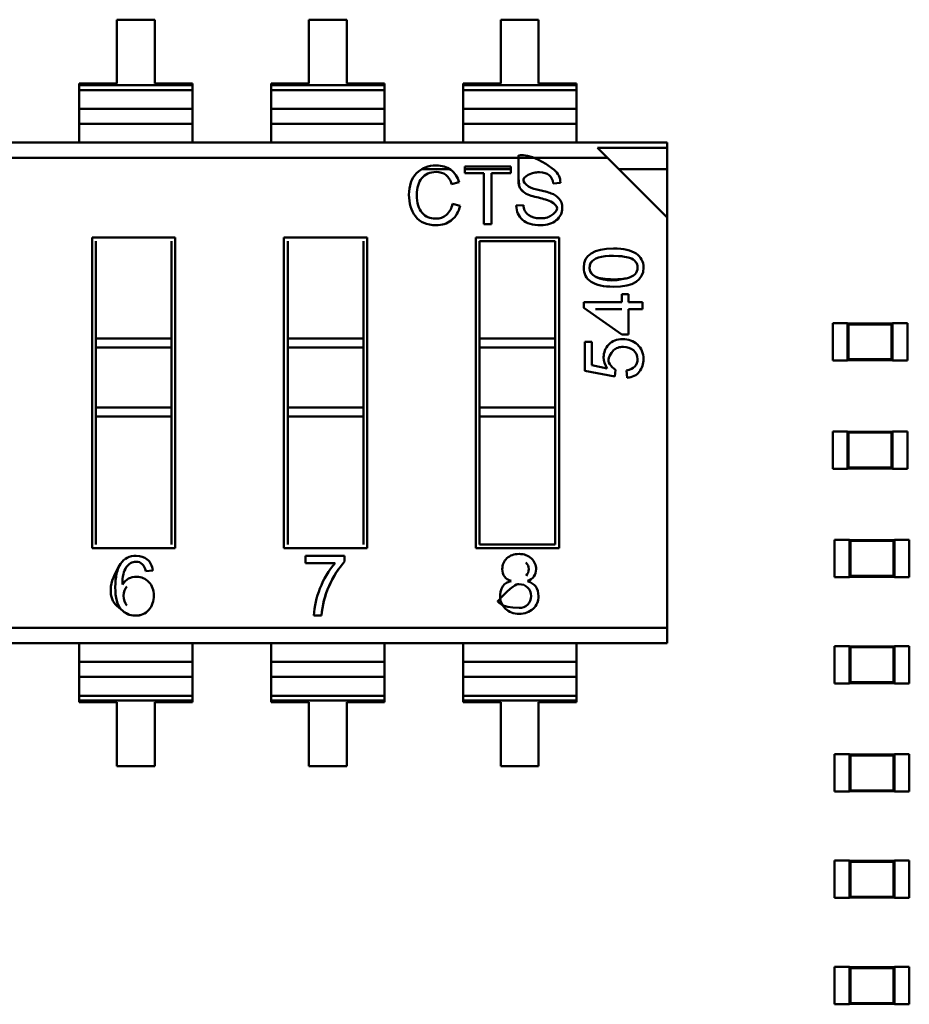
# Model space of a CAD drawing. Units: inches. Extents: x -0.7 to 20.6, y 5.6 to 21.5.
# Drawn here: x 9 to 9.3, y 10.1 to 10.4 of the extents above; entities that cross this region are included whole.
import ezdxf

# ---------------------------------------------------------------- set-up
doc = ezdxf.new("R2010")
doc.units = ezdxf.units.IN
doc.header["$MEASUREMENT"] = 0
doc.layers.add('Visible (ANSI)', color=7, linetype='Continuous', lineweight=50)

msp = doc.modelspace()

# ---------------------------------------------------------------- linework, layer by layer
at = {"layer": 'Visible (ANSI)'}
for p, q in [((9.043769655124533, 10.4085994021503), (9.032501983384384, 10.4085994001802)), ((9.032501983384384, 10.4085994001802), (9.032501986707016, 10.3895961547365)), ((9.04376965844716, 10.3895961567066), (9.043769655124533, 10.4085994021503)), ((9.101009427564497, 10.40859941215843), (9.089741755824347, 10.40859941018832)), ((9.089741755824347, 10.40859941018832), (9.089741759146971, 10.38959616474462)), ((9.101009430887128, 10.38959616671473), (9.101009427564497, 10.40859941215843)), ((9.15824920000446, 10.40859942216654), (9.146981528264302, 10.40859942019644)), ((9.146981528264302, 10.40859942019644), (9.14698153158693, 10.38959617475274)), ((9.158249203327092, 10.38959617672284), (9.15824920000446, 10.40859942216654)), ((9.032501986707016, 10.3895961547365), (9.021234314966861, 10.3895961527664)), ((9.021234314966861, 10.3895961527664), (9.02123431505918, 10.38906816053027)), ((9.021234314966861, 10.3895961527664), (9.02123431505918, 10.38906816053027)), ((9.02123431505918, 10.38906816053027), (9.055037330279628, 10.38906816644058)), ((9.02123431505918, 10.38906816053027), (9.055037330279628, 10.38906816644058)), ((9.02123431505918, 10.38906816053027), (9.021234315309213, 10.38763815076169)), ((9.02123431505918, 10.38906816053027), (9.021234315309213, 10.38763815076169)), ((9.021234315309213, 10.38763815076169), (9.055037330529665, 10.387638156672)), ((9.021234317077742, 10.37752337386227), (9.021234315309213, 10.38763815076169)), ((9.055037330187316, 10.38959615867671), (9.04376965844716, 10.3895961567066)), ((9.055037330187316, 10.38959615867671), (9.04376965844716, 10.3895961567066)), ((9.055037330279628, 10.38906816644058), (9.055037330187316, 10.38959615867671)), ((9.055037330279628, 10.38906816644058), (9.055037330187316, 10.38959615867671)), ((9.055037330529665, 10.387638156672), (9.055037330279628, 10.38906816644058)), ((9.055037330529665, 10.387638156672), (9.055037330279628, 10.38906816644058)), ((9.05503733229819, 10.37752337977257), (9.055037330529665, 10.387638156672)), ((9.089741759146971, 10.38959616474462), (9.07847408740683, 10.38959616277452)), ((9.07847408740683, 10.38959616277452), (9.078474087499146, 10.3890681705384)), ((9.07847408740683, 10.38959616277452), (9.078474087499146, 10.3890681705384)), ((9.078474087499146, 10.3890681705384), (9.112277102719592, 10.3890681764487)), ((9.078474087499146, 10.3890681705384), (9.112277102719592, 10.3890681764487)), ((9.078474087499146, 10.3890681705384), (9.078474087749177, 10.38763816076983)), ((9.078474087499146, 10.3890681705384), (9.078474087749177, 10.38763816076983)), ((9.078474087749177, 10.38763816076983), (9.112277102969628, 10.38763816668014)), ((9.078474089517696, 10.37752338387039), (9.078474087749177, 10.38763816076982)), ((9.11227710262728, 10.38959616868483), (9.101009430887128, 10.38959616671473)), ((9.11227710262728, 10.38959616868483), (9.101009430887128, 10.38959616671473)), ((9.112277102719592, 10.3890681764487), (9.11227710262728, 10.38959616868482)), ((9.112277102719592, 10.3890681764487), (9.11227710262728, 10.38959616868482)), ((9.112277102969628, 10.38763816668014), (9.112277102719592, 10.3890681764487)), ((9.112277102969628, 10.38763816668014), (9.112277102719592, 10.3890681764487)), ((9.112277104738142, 10.3775233897807), (9.112277102969628, 10.38763816668012)), ((9.14698153158693, 10.38959617475274), (9.13571385984679, 10.38959617278264)), ((9.13571385984679, 10.38959617278264), (9.1357138599391, 10.38906818054651)), ((9.13571385984679, 10.38959617278264), (9.1357138599391, 10.38906818054651)), ((9.1357138599391, 10.38906818054651), (9.16951687515956, 10.38906818645682)), ((9.1357138599391, 10.38906818054651), (9.16951687515956, 10.38906818645682)), ((9.1357138599391, 10.38906818054651), (9.135713860189142, 10.38763817077794)), ((9.1357138599391, 10.38906818054651), (9.135713860189142, 10.38763817077794)), ((9.135713860189142, 10.38763817077794), (9.169516875409581, 10.38763817668826)), ((9.135713861957662, 10.37752339387852), (9.135713860189142, 10.38763817077794)), ((9.169516875067242, 10.38959617869295), (9.158249203327092, 10.38959617672284)), ((9.169516875067242, 10.38959617869295), (9.158249203327092, 10.38959617672284)), ((9.16951687515956, 10.38906818645682), (9.169516875067242, 10.38959617869295)), ((9.16951687515956, 10.38906818645682), (9.169516875067242, 10.38959617869295)), ((9.169516875409581, 10.38763817668826), (9.16951687515956, 10.38906818645682)), ((9.169516875409581, 10.38763817668826), (9.16951687515956, 10.38906818645682)), ((9.169516877178111, 10.37752339978882), (9.169516875409581, 10.38763817668825)), ((9.02123431629168, 10.38201907050382), (9.055037331512137, 10.38201907641411)), ((9.078474088731644, 10.38201908051194), (9.112277103952092, 10.38201908642224)), ((9.135713861171611, 10.38201909052006), (9.16951687639206, 10.38201909643037)), ((9.021234317077692, 10.37752365780983), (9.055037332298141, 10.37752366372012)), ((9.021234317077742, 10.37752337386227), (9.05503733229819, 10.37752337977257)), ((9.021234317077742, 10.37752337386227), (9.021234318050562, 10.37195948943195)), ((9.021234317077742, 10.37752337386227), (9.021234318050562, 10.37195948943195)), ((9.055037333271, 10.37195949534224), (9.05503733229819, 10.37752337977257)), ((9.055037333271, 10.37195949534224), (9.05503733229819, 10.37752337977257)), ((9.078474089517641, 10.37752366781794), (9.1122771047381, 10.37752367372825)), ((9.078474089517696, 10.37752338387039), (9.112277104738142, 10.3775233897807)), ((9.078474089517696, 10.37752338387039), (9.078474090490523, 10.37195949944006)), ((9.078474089517696, 10.37752338387039), (9.078474090490523, 10.37195949944006)), ((9.112277105710971, 10.37195950535036), (9.112277104738151, 10.3775233897807)), ((9.112277105710971, 10.37195950535036), (9.112277104738151, 10.3775233897807)), ((9.13571386195761, 10.37752367782605), (9.169516877178062, 10.37752368373636)), ((9.135713861957662, 10.37752339387852), (9.169516877178111, 10.37752339978882)), ((9.135713861957662, 10.37752339387852), (9.135713862930482, 10.37195950944818)), ((9.135713861957662, 10.37752339387852), (9.135713862930482, 10.37195950944818)), ((9.169516878150931, 10.37195951535846), (9.169516877178111, 10.37752339978882)), ((9.169516878150931, 10.37195951535846), (9.169516877178111, 10.37752339978882)), ((8.706640923065567, 10.37195943442669), (9.196559290327288, 10.37195952008671)), ((9.19655929059658, 10.37041935385784), (9.17581427785028, 10.37041935023067)), ((9.178781180836191, 10.36745244828225), (9.17581427785028, 10.37041935023067)), ((9.19655929059658, 10.37041935385784), (9.196559290327288, 10.37195952008673)), ((9.19655929059658, 10.37041935385784), (9.196559290327288, 10.37195952008673)), ((9.19655929422376, 10.34967434111153), (9.19655929059658, 10.37041935385784)), ((8.706640923853614, 10.36745236573062), (9.178781180836191, 10.36745244828225)), ((8.706640923853614, 10.36745236573062), (9.178781180836191, 10.36745244828225)), ((9.19655929422376, 10.34967434111153), (9.178781180836191, 10.36745244828225)), ((9.123341156698062, 10.36402326363121), (9.1318102584761, 10.36402326511199)), ((9.136285878711911, 10.36487079816983), (9.149935934849562, 10.36487080055648)), ((9.13628587906943, 10.36282599321727), (9.136285878711911, 10.36487079816983)), ((9.1362858788601, 10.36402326589453), (9.149935934997751, 10.36402326828118)), ((9.149935934849562, 10.36487080055648), (9.149935935207091, 10.36282599560393)), ((9.15223803097718, 10.3640232686837), (9.15258676626864, 10.36402326874465)), ((9.18221035639337, 10.36402327392422), (9.196559291714902, 10.36402327643306)), ((9.141943500464642, 10.36282599420648), (9.13628587906943, 10.36282599321727)), ((9.141943503121151, 10.34763250356136), (9.141943500464642, 10.36282599420648)), ((9.149935935207091, 10.36282599560393), (9.144234075243222, 10.36282599460697)), ((9.144234075243222, 10.36282599460698), (9.14423407789974, 10.34763250396186)), ((9.134516336792991, 10.36013235561459), (9.132284746864629, 10.35960640779669)), ((9.1647460254341, 10.35999472981598), (9.16255867399793, 10.35981777514037)), ((9.13254034852018, 10.35367843963758), (9.13481126181408, 10.35309842324519)), ((9.151548186953802, 10.35317215711938), (9.15371096139019, 10.35335894256532)), ((9.19655931562341, 10.2272826149432), (9.19655929422376, 10.34967434111153)), ((9.19655931562341, 10.2272826149432), (9.19655929422376, 10.34967434111153)), ((9.14423407789974, 10.34763250396186), (9.141943503121151, 10.34763250356136)), ((9.025065331387168, 10.34367763403401), (9.049854209215498, 10.34367763836822)), ((9.02506534758141, 10.25105737232996), (9.025065331387168, 10.34367763403401)), ((9.049854209215498, 10.34367763836822), (9.049854225409735, 10.25105737666419)), ((9.082305103827128, 10.34367764404211), (9.107093981655458, 10.34367764837634)), ((9.082305120021374, 10.25105738233808), (9.082305103827128, 10.34367764404211)), ((9.107093981655458, 10.34367764837634), (9.1070939978497, 10.25105738667232)), ((9.139544876267088, 10.34367765405023), (9.164333754095422, 10.34367765838446)), ((9.139544892461332, 10.2510573923462), (9.139544876267088, 10.34367765405024)), ((9.164333754095422, 10.34367765838446), (9.16433377028966, 10.25105739668043)), ((9.026179590530745, 10.34256337528007), (9.026179595604006, 10.31354773366226)), ((9.048739955534813, 10.31354773760685), (9.048739950461558, 10.34256337922465)), ((9.083419362970709, 10.34256338528819), (9.083419368043968, 10.31354774367038)), ((9.10597972797477, 10.31354774761496), (9.10597972290152, 10.34256338923276)), ((9.14065913541067, 10.3425633952963), (9.163219495341481, 10.34256339924088)), ((9.14065913541067, 10.3425633952963), (9.140659140483931, 10.3135477536785)), ((9.163219500414742, 10.31354775762308), (9.163219495341481, 10.34256339924088)), ((9.18306791477376, 10.32678502133604), (9.18504771415595, 10.3267850216822)), ((9.18306791518603, 10.32442716981055), (9.18306791477376, 10.32678502133604)), ((9.18504771415595, 10.3267850216822), (9.185047714568208, 10.32442717015671)), ((9.17176614584862, 10.32442716783449), (9.18306791518603, 10.32442716981055)), ((9.17176614615651, 10.32266624074582), (9.17176614584862, 10.32442716783449)), ((9.183067916882031, 10.31472714771198), (9.17176614615651, 10.32266624074582)), ((9.185047714568208, 10.32442717015671), (9.18921126251514, 10.32442717088469)), ((9.18921126251514, 10.32442717088469), (9.189211262890002, 10.32228321728238)), ((9.175193487364982, 10.32228321483144), (9.183067915560892, 10.32228321620825)), ((9.18504771494307, 10.32228321655442), (9.185047716264222, 10.31472714805813)), ((9.189211262890002, 10.32228321728238), (9.18504771494307, 10.32228321655442)), ((9.24594021641304, 10.3181319868163), (9.250397252208082, 10.3181319875956)), ((9.245940218361271, 10.30698939732871), (9.24594021641304, 10.3181319868163)), ((9.250397252227563, 10.31802056170071), (9.250397252208082, 10.3181319875956)), ((9.263768359612682, 10.31802056403859), (9.250397252227563, 10.31802056170071)), ((9.250397252227563, 10.31802056170071), (9.25039725413683, 10.30710082400287)), ((9.25065457935416, 10.31776323466411), (9.250397252227563, 10.31802056170071)), ((9.263511032576062, 10.31776323691198), (9.25065457935416, 10.31776323466411)), ((9.25065457935416, 10.31776323466411), (9.25065458117345, 10.30735815112947)), ((9.263511032576062, 10.31776323691198), (9.263768359612682, 10.31802056403859)), ((9.263511034395348, 10.30735815337736), (9.263511032576062, 10.31776323691198)), ((9.26376835959319, 10.31813198993347), (9.268225395388232, 10.31813199071277)), ((9.263768359612682, 10.31802056403859), (9.26376835959319, 10.31813198993347)), ((9.26376836152194, 10.30710082634076), (9.263768359612682, 10.31802056403859)), ((9.268225397336458, 10.30698940122515), (9.26822539538824, 10.31813199071277)), ((9.026179595604006, 10.31354773366226), (9.048739955534813, 10.31354773760685)), ((9.026179595604006, 10.31354773366226), (9.048739955534813, 10.31354773760685)), ((9.02617959607683, 10.31084349244462), (9.026179595604006, 10.31354773366226)), ((9.02617959607683, 10.31084349244462), (9.026179595604006, 10.31354773366226)), ((9.048739956007635, 10.3108434963892), (9.048739955534813, 10.31354773760685)), ((9.048739956007635, 10.3108434963892), (9.048739955534813, 10.31354773760685)), ((9.083419368043968, 10.31354774367038), (9.10597972797477, 10.31354774761496)), ((9.083419368043968, 10.31354774367038), (9.10597972797477, 10.31354774761496)), ((9.083419368516793, 10.31084350245274), (9.083419368043968, 10.31354774367038)), ((9.083419368516793, 10.31084350245274), (9.083419368043968, 10.31354774367038)), ((9.1059797284476, 10.31084350639732), (9.10597972797477, 10.31354774761496)), ((9.1059797284476, 10.31084350639732), (9.10597972797477, 10.31354774761496)), ((9.140659140483931, 10.3135477536785), (9.163219500414742, 10.31354775762308)), ((9.140659140483931, 10.3135477536785), (9.163219500414742, 10.31354775762308)), ((9.14065914095675, 10.31084351246087), (9.140659140483931, 10.3135477536785)), ((9.14065914095675, 10.31084351246087), (9.140659140483931, 10.3135477536785)), ((9.16321950088756, 10.31084351640544), (9.163219500414742, 10.31354775762308)), ((9.16321950088756, 10.31084351640544), (9.163219500414742, 10.31354775762308)), ((9.185047716264222, 10.31472714805813), (9.183067916882031, 10.31472714771198)), ((9.02617959607683, 10.31084349244462), (9.048739956007635, 10.3108434963892)), ((9.02617959607683, 10.31084349244462), (9.048739956007635, 10.3108434963892)), ((9.02617959607683, 10.31084349244462), (9.026179599197524, 10.29299520774144)), ((9.02617959607683, 10.31084349244462), (9.026179599197524, 10.29299520774144)), ((9.048739959128334, 10.29299521168601), (9.048739956007635, 10.3108434963892)), ((9.048739959128334, 10.29299521168601), (9.048739956007635, 10.3108434963892)), ((9.083419368516793, 10.31084350245274), (9.1059797284476, 10.31084350639732)), ((9.083419368516793, 10.31084350245274), (9.1059797284476, 10.31084350639732)), ((9.083419368516793, 10.31084350245274), (9.083419371637483, 10.29299521774954)), ((9.083419368516793, 10.31084350245274), (9.083419371637483, 10.29299521774954)), ((9.105979731568288, 10.29299522169413), (9.1059797284476, 10.31084350639732)), ((9.105979731568288, 10.29299522169413), (9.1059797284476, 10.31084350639732)), ((9.14065914095675, 10.31084351246087), (9.16321950088756, 10.31084351640544)), ((9.14065914095675, 10.31084351246087), (9.16321950088756, 10.31084351640544)), ((9.14065914095675, 10.31084351246087), (9.14065914407744, 10.29299522775768)), ((9.14065914095675, 10.31084351246087), (9.14065914407744, 10.29299522775768)), ((9.16321950400825, 10.29299523170225), (9.16321950088756, 10.31084351640544)), ((9.16321950400825, 10.29299523170225), (9.16321950088756, 10.31084351640544)), ((9.171999943329991, 10.31254837158234), (9.174074255748002, 10.31254837194502)), ((9.171999944842481, 10.30389794161852), (9.171999943329991, 10.31254837158234)), ((9.174074255748002, 10.31254837194501), (9.17407425696304, 10.30559917662618)), ((9.17407425696304, 10.30559917662618), (9.178725293364431, 10.30465902145138)), ((9.245940218361271, 10.30698939732871), (9.250397254156312, 10.30698939810799)), ((9.25065458117345, 10.30735815112947), (9.25039725413683, 10.30710082400287)), ((9.25039725413683, 10.30710082400287), (9.26376836152194, 10.30710082634076)), ((9.250397254156312, 10.30698939810799), (9.25039725413683, 10.30710082400287)), ((9.25065458117345, 10.30735815112947), (9.263511034395348, 10.30735815337736)), ((9.263511034395348, 10.30735815337736), (9.26376836152194, 10.30710082634076)), ((9.26376836154143, 10.30698940044587), (9.26376836152194, 10.30710082634076)), ((9.26376836154143, 10.30698940044587), (9.268225397336458, 10.30698940122515)), ((9.1809737091737, 10.30219670854257), (9.171999944842481, 10.30389794161852)), ((9.18121247859444, 10.30422127729924), (9.1809737091737, 10.30219670854257)), ((9.18462987141369, 10.30182860577911), (9.18446074243185, 10.30406707238767)), ((9.026179599197524, 10.29299520774144), (9.048739959128334, 10.29299521168601)), ((9.026179599197524, 10.29299520774144), (9.048739959128334, 10.29299521168601)), ((9.02617959967034, 10.29029096652378), (9.026179599197524, 10.29299520774144)), ((9.02617959967034, 10.29029096652378), (9.026179599197524, 10.29299520774144)), ((9.02617959967034, 10.29029096652378), (9.048739959601148, 10.29029097046837)), ((9.02617959967034, 10.29029096652378), (9.026179606335347, 10.25217163147355)), ((9.048739959601148, 10.29029097046837), (9.048739959128334, 10.29299521168601)), ((9.048739959601148, 10.29029097046837), (9.048739959128334, 10.29299521168601)), ((9.048739966266153, 10.25217163541813), (9.048739959601148, 10.29029097046837)), ((9.08341937163749, 10.29299521774954), (9.105979731568288, 10.29299522169413)), ((9.08341937163749, 10.29299521774954), (9.105979731568288, 10.29299522169413)), ((9.083419372110313, 10.29029097653191), (9.08341937163749, 10.29299521774954)), ((9.083419372110313, 10.29029097653191), (9.08341937163749, 10.29299521774954)), ((9.083419372110313, 10.29029097653191), (9.10597973204112, 10.2902909804765)), ((9.083419372110313, 10.29029097653191), (9.083419378775304, 10.25217164148168)), ((9.10597973204112, 10.2902909804765), (9.105979731568288, 10.29299522169413)), ((9.10597973204112, 10.2902909804765), (9.105979731568288, 10.29299522169413)), ((9.10597973870612, 10.25217164542625), (9.10597973204112, 10.2902909804765)), ((9.14065914407744, 10.29299522775768), (9.16321950400825, 10.29299523170225)), ((9.14065914407744, 10.29299522775768), (9.16321950400825, 10.29299523170225)), ((9.14065914455027, 10.29029098654004), (9.14065914407744, 10.29299522775768)), ((9.14065914455027, 10.29029098654004), (9.14065914407744, 10.29299522775768)), ((9.14065914455027, 10.29029098654004), (9.16321950448108, 10.29029099048462)), ((9.14065914455027, 10.29029098654004), (9.14065915121527, 10.25217165148978)), ((9.16321950448108, 10.29029099048462), (9.16321950400825, 10.29299523170225)), ((9.16321950448108, 10.29029099048462), (9.16321950400825, 10.29299523170225)), ((9.163219511146082, 10.25217165543437), (9.16321950448108, 10.29029099048462)), ((9.24594021641304, 10.28586717172401), (9.250397252208082, 10.2858671725033)), ((9.245940218361271, 10.2747245822364), (9.24594021641304, 10.28586717172401)), ((9.250397252227563, 10.28575574660844), (9.250397252208082, 10.2858671725033)), ((9.263768359612682, 10.28575574894629), (9.250397252227563, 10.28575574660844)), ((9.250397252227563, 10.28575574660844), (9.25039725413683, 10.27483600891059)), ((9.25065457935416, 10.28549841957181), (9.250397252227563, 10.28575574660844)), ((9.263511032576062, 10.28549842181971), (9.25065457935416, 10.28549841957181)), ((9.25065457935416, 10.28549841957181), (9.25065458117345, 10.27509333603718)), ((9.263511032576062, 10.28549842181971), (9.263768359612682, 10.28575574894631)), ((9.263511034395348, 10.27509333828507), (9.263511032576062, 10.28549842181971)), ((9.26376835959319, 10.28586717484119), (9.268225395388232, 10.28586717562048)), ((9.263768359612682, 10.28575574894629), (9.26376835959319, 10.28586717484119)), ((9.26376836152194, 10.27483601124846), (9.263768359612682, 10.28575574894629)), ((9.268225397336458, 10.27472458613288), (9.26822539538824, 10.28586717562048)), ((9.245940218361271, 10.2747245822364), (9.250397254156312, 10.27472458301572)), ((9.25065458117345, 10.27509333603718), (9.25039725413683, 10.27483600891059)), ((9.25039725413683, 10.27483600891059), (9.26376836152194, 10.27483601124846)), ((9.250397254156312, 10.27472458301572), (9.25039725413683, 10.27483600891059)), ((9.25065458117345, 10.27509333603718), (9.263511034395348, 10.27509333828507)), ((9.263511034395348, 10.27509333828507), (9.26376836152194, 10.27483601124846)), ((9.26376836154143, 10.27472458535358), (9.26376836152194, 10.27483601124846)), ((9.26376836154143, 10.27472458535358), (9.268225397336458, 10.27472458613288)), ((9.163219511146082, 10.25217165543437), (9.14065915121527, 10.25217165148978)), ((9.24650605298369, 10.24245976714413), (9.24650605103545, 10.25360235663173)), ((9.24650605103545, 10.25360235663173), (9.250963086830492, 10.25360235741102)), ((9.250963086849971, 10.25349093151614), (9.250963086830492, 10.25360235741102)), ((9.26433419423509, 10.25349093385403), (9.250963086849971, 10.25349093151614)), ((9.250963086849971, 10.25349093151614), (9.250963088759251, 10.24257119381829)), ((9.251220413976581, 10.25323360447952), (9.250963086849971, 10.25349093151614)), ((9.26407686719847, 10.25323360672743), (9.251220413976581, 10.25323360447952)), ((9.251220413976581, 10.25323360447952), (9.251220415795858, 10.24282852094491)), ((9.26407686719847, 10.25323360672743), (9.26433419423509, 10.25349093385403)), ((9.26407686901776, 10.24282852319279), (9.26407686719847, 10.25323360672743)), ((9.26433419421561, 10.25360235974891), (9.268791230010653, 10.25360236052819)), ((9.26433419423509, 10.25349093385403), (9.26433419421561, 10.25360235974891)), ((9.264334196144368, 10.24257119615617), (9.26433419423509, 10.25349093385403)), ((9.268791231958877, 10.24245977104059), (9.268791230010653, 10.25360236052819)), ((9.049854225409735, 10.25105737666419), (9.02506534758141, 10.25105737232996)), ((9.1070939978497, 10.25105738667232), (9.082305120021374, 10.25105738233808)), ((9.16433377028966, 10.25105739668043), (9.139544892461332, 10.2510573923462)), ((9.088694299349662, 10.24878203413899), (9.100395950552606, 10.24878203618498)), ((9.088694299725352, 10.24663338220078), (9.088694299349662, 10.24878203413899)), ((9.097536234319916, 10.24663338374675), (9.088694299725352, 10.24663338220078)), ((9.100395950552606, 10.24878203618498), (9.10039595085262, 10.24706620621992)), ((9.043204806648191, 10.24443940090737), (9.04106085307896, 10.24425037446084)), ((9.24650605298369, 10.24245976714413), (9.25096308877873, 10.24245976792343)), ((9.251220415795858, 10.24282852094491), (9.250963088759251, 10.24257119381829)), ((9.250963088759251, 10.24257119381829), (9.264334196144368, 10.24257119615617)), ((9.25096308877873, 10.24245976792343), (9.250963088759251, 10.24257119381829)), ((9.251220415795858, 10.24282852094491), (9.26407686901776, 10.24282852319279)), ((9.26407686901776, 10.24282852319279), (9.264334196144368, 10.24257119615617)), ((9.264334196163851, 10.2424597702613), (9.264334196144368, 10.24257119615617)), ((9.264334196163851, 10.2424597702613), (9.268791231958877, 10.24245977104059)), ((9.093491412669366, 10.23095389179758), (9.091224249952816, 10.23095389140118)), ((8.724419058640818, 10.22728253239159), (9.19655931562341, 10.2272826149432)), ((8.724419058640818, 10.22728253239159), (9.19655931562341, 10.2272826149432)), ((9.196559316411442, 10.22277554624714), (9.19655931562341, 10.2272826149432)), ((9.196559316411442, 10.22277554624714), (9.19655931562341, 10.2272826149432)), ((9.196559316411442, 10.22277554624714), (8.70664094914972, 10.22277546058709)), ((9.021234344134708, 10.22277551559235), (9.021234345107528, 10.21721163116202)), ((9.021234344134708, 10.22277551559235), (9.021234345107528, 10.21721163116202)), ((9.055037360327987, 10.21721163707232), (9.055037359355168, 10.22277552150265)), ((9.055037360327987, 10.21721163707232), (9.055037359355168, 10.22277552150265)), ((9.07847411657467, 10.22277552560048), (9.078474117547493, 10.21721164117015)), ((9.07847411657467, 10.22277552560048), (9.078474117547493, 10.21721164117015)), ((9.11227713276794, 10.21721164708043), (9.11227713179512, 10.22277553151077)), ((9.11227713276794, 10.21721164708043), (9.11227713179512, 10.22277553151077)), ((9.135713889014642, 10.22277553560859), (9.135713889987448, 10.21721165117826)), ((9.135713889014642, 10.22277553560859), (9.135713889987448, 10.21721165117826)), ((9.169516905207901, 10.21721165708857), (9.16951690423509, 10.22277554151891)), ((9.169516905207901, 10.21721165708857), (9.16951690423509, 10.22277554151891)), ((9.24650605103545, 10.22190473634132), (9.250963086830492, 10.22190473712062)), ((9.24650605298369, 10.21076214685372), (9.24650605103545, 10.22190473634132)), ((9.250963086849971, 10.22179331122574), (9.250963086830492, 10.22190473712062)), ((9.26433419423509, 10.22179331356362), (9.250963086849971, 10.22179331122574)), ((9.250963086849971, 10.22179331122574), (9.250963088759251, 10.21087357352788)), ((9.251220413976581, 10.22153598418912), (9.250963086849971, 10.22179331122574)), ((9.26407686719847, 10.22153598643702), (9.251220413976581, 10.22153598418912)), ((9.251220413976581, 10.22153598418912), (9.251220415795858, 10.21113090065451)), ((9.26407686719847, 10.22153598643702), (9.26433419423509, 10.22179331356362)), ((9.26407686901776, 10.2111309029024), (9.26407686719847, 10.22153598643702)), ((9.26433419421561, 10.22190473945848), (9.268791230010653, 10.22190474023779)), ((9.26433419423509, 10.22179331356362), (9.26433419421561, 10.22190473945848)), ((9.264334196144368, 10.21087357586578), (9.26433419423509, 10.22179331356362)), ((9.268791231958877, 10.21076215075019), (9.268791230010653, 10.22190474023779)), ((9.021234345107528, 10.21721163116202), (9.055037360327987, 10.21721163707232)), ((9.021234346876058, 10.2070968542626), (9.021234345107528, 10.21721163116202)), ((9.021234345107583, 10.21721134721448), (9.055037360328036, 10.21721135312477)), ((9.055037362096499, 10.20709686017291), (9.055037360327987, 10.21721163707232)), ((9.078474117547493, 10.21721164117015), (9.11227713276794, 10.21721164708043)), ((9.078474119316013, 10.20709686427073), (9.078474117547493, 10.21721164117015)), ((9.078474117547543, 10.21721135722259), (9.112277132768002, 10.21721136313291)), ((9.112277134536471, 10.20709687018102), (9.11227713276794, 10.21721164708043)), ((9.135713889987448, 10.21721165117826), (9.169516905207901, 10.21721165708857)), ((9.13571389175598, 10.20709687427884), (9.135713889987448, 10.21721165117826)), ((9.135713889987501, 10.21721136723071), (9.169516905207958, 10.21721137314103)), ((9.169516906976432, 10.20709688018915), (9.169516905207901, 10.21721165708857)), ((9.021234345893589, 10.21271593452047), (9.055037361114035, 10.21271594043079)), ((9.078474118333544, 10.21271594452859), (9.112277133554002, 10.2127159504389)), ((9.13571389077351, 10.21271595453671), (9.16951690599395, 10.21271596044702)), ((9.251220415795858, 10.21113090065451), (9.250963088759251, 10.21087357352788)), ((9.250963088759251, 10.21087357352788), (9.264334196144368, 10.21087357586578)), ((9.25096308877873, 10.21076214763302), (9.250963088759251, 10.21087357352788)), ((9.251220415795858, 10.21113090065451), (9.26407686901776, 10.2111309029024)), ((9.26407686901776, 10.2111309029024), (9.264334196144368, 10.21087357586578)), ((9.264334196163851, 10.2107621499709), (9.264334196144368, 10.21087357586578)), ((9.24650605298369, 10.21076214685372), (9.25096308877873, 10.21076214763302)), ((9.264334196163851, 10.2107621499709), (9.268791231958877, 10.21076215075019)), ((9.021234346876058, 10.20709685426258), (9.055037362096499, 10.2070968601729)), ((9.021234346876058, 10.20709685426258), (9.021234347126082, 10.20566684449402)), ((9.021234346876058, 10.20709685426258), (9.021234347126082, 10.20566684449402)), ((9.055037362346537, 10.20566685040432), (9.021234347126082, 10.20566684449402)), ((9.055037362346537, 10.20566685040432), (9.021234347126082, 10.20566684449402)), ((9.021234347126082, 10.20566684449402), (9.021234347218403, 10.2051388522579)), ((9.021234347126082, 10.20566684449402), (9.021234347218403, 10.2051388522579)), ((9.021234347218403, 10.2051388522579), (9.032502018958551, 10.205138854228)), ((9.021234347218403, 10.2051388522579), (9.032502018958551, 10.205138854228)), ((9.032502018958551, 10.205138854228), (9.032502022281184, 10.18613560878429)), ((9.043769690698708, 10.2051388561981), (9.055037362438853, 10.2051388581682)), ((9.043769694021341, 10.1861356107544), (9.043769690698708, 10.2051388561981)), ((9.055037362346537, 10.20566685040432), (9.055037362096499, 10.2070968601729)), ((9.055037362346537, 10.20566685040432), (9.055037362096499, 10.2070968601729)), ((9.055037362438853, 10.2051388581682), (9.055037362346537, 10.20566685040432)), ((9.055037362438853, 10.2051388581682), (9.055037362346537, 10.20566685040432)), ((9.078474119316013, 10.20709686427071), (9.112277134536471, 10.20709687018102)), ((9.078474119316013, 10.20709686427071), (9.078474119566051, 10.20566685450212)), ((9.078474119316013, 10.20709686427071), (9.078474119566051, 10.20566685450212)), ((9.1122771347865, 10.20566686041244), (9.078474119566051, 10.20566685450212)), ((9.1122771347865, 10.20566686041244), (9.078474119566051, 10.20566685450212)), ((9.078474119566051, 10.20566685450212), (9.078474119658363, 10.20513886226601)), ((9.078474119566051, 10.20566685450212), (9.078474119658363, 10.20513886226601)), ((9.078474119658363, 10.20513886226601), (9.08974179139851, 10.20513886423611)), ((9.078474119658363, 10.20513886226601), (9.08974179139851, 10.20513886423611)), ((9.08974179139851, 10.20513886423611), (9.089741794721148, 10.18613561879242)), ((9.101009463138665, 10.20513886620622), (9.11227713487881, 10.20513886817631)), ((9.101009466461297, 10.18613562076251), (9.101009463138665, 10.20513886620622)), ((9.1122771347865, 10.20566686041244), (9.112277134536471, 10.20709687018102)), ((9.1122771347865, 10.20566686041244), (9.112277134536471, 10.20709687018102)), ((9.11227713487881, 10.20513886817631), (9.1122771347865, 10.20566686041244)), ((9.11227713487881, 10.20513886817631), (9.1122771347865, 10.20566686041244)), ((9.13571389175598, 10.20709687427884), (9.169516906976432, 10.20709688018915)), ((9.13571389175598, 10.20709687427884), (9.13571389200601, 10.20566686451026)), ((9.13571389175598, 10.20709687427884), (9.13571389200601, 10.20566686451026)), ((9.16951690722646, 10.20566687042057), (9.13571389200601, 10.20566686451026)), ((9.16951690722646, 10.20566687042057), (9.13571389200601, 10.20566686451026)), ((9.13571389200601, 10.20566686451026), (9.13571389209833, 10.20513887227412)), ((9.13571389200601, 10.20566686451026), (9.13571389209833, 10.20513887227412)), ((9.13571389209833, 10.20513887227412), (9.14698156383848, 10.20513887424423)), ((9.13571389209833, 10.20513887227412), (9.14698156383848, 10.20513887424423)), ((9.14698156383848, 10.20513887424423), (9.14698156716111, 10.18613562880053)), ((9.15824923557862, 10.20513887621434), (9.16951690731878, 10.20513887818444)), ((9.158249238901261, 10.18613563077063), (9.15824923557862, 10.20513887621434)), ((9.16951690722646, 10.20566687042057), (9.169516906976432, 10.20709688018913)), ((9.16951690722646, 10.20566687042057), (9.169516906976432, 10.20709688018913)), ((9.16951690731878, 10.20513887818444), (9.16951690722646, 10.20566687042057)), ((9.16951690731878, 10.20513887818444), (9.16951690722646, 10.20566687042057)), ((9.24650605103545, 10.18963992124926), (9.250963086830492, 10.18963992202855)), ((9.24650605298369, 10.17849733176166), (9.24650605103545, 10.18963992124926)), ((9.250963086849971, 10.18952849613368), (9.250963086830492, 10.18963992202855)), ((9.26433419423509, 10.18952849847156), (9.250963086849971, 10.18952849613368)), ((9.250963086849971, 10.18952849613368), (9.250963088759251, 10.17860875843582)), ((9.251220413976581, 10.18927116909706), (9.250963086849971, 10.18952849613368)), ((9.26407686719847, 10.18927117134495), (9.251220413976581, 10.18927116909706)), ((9.251220413976581, 10.18927116909706), (9.251220415795858, 10.17886608556244)), ((9.26407686719847, 10.18927117134495), (9.26433419423509, 10.18952849847156)), ((9.26407686901776, 10.17886608781033), (9.26407686719847, 10.18927117134495)), ((9.26433419421561, 10.18963992436644), (9.268791230010653, 10.18963992514572)), ((9.26433419423509, 10.18952849847156), (9.26433419421561, 10.18963992436644)), ((9.264334196144368, 10.17860876077371), (9.26433419423509, 10.18952849847156)), ((9.268791231958877, 10.17849733565813), (9.268791230010653, 10.18963992514572)), ((9.032502022281184, 10.18613560878429), (9.043769694021341, 10.1861356107544)), ((9.089741794721148, 10.18613561879242), (9.101009466461297, 10.18613562076251)), ((9.14698156716111, 10.18613562880053), (9.158249238901261, 10.18613563077063)), ((9.251220415795858, 10.17886608556244), (9.250963088759251, 10.17860875843582)), ((9.250963088759251, 10.17860875843582), (9.264334196144368, 10.17860876077371)), ((9.25096308877873, 10.17849733254095), (9.250963088759251, 10.17860875843582)), ((9.251220415795858, 10.17886608556244), (9.26407686901776, 10.17886608781033)), ((9.26407686901776, 10.17886608781033), (9.264334196144368, 10.17860876077371)), ((9.264334196163851, 10.17849733487883), (9.264334196144368, 10.17860876077371)), ((9.24650605298369, 10.17849733176166), (9.25096308877873, 10.17849733254095)), ((9.264334196163851, 10.17849733487883), (9.268791231958877, 10.17849733565813)), ((9.24650605103545, 10.15794094077939), (9.250963086830492, 10.15794094155869)), ((9.24650605298369, 10.14679835129179), (9.24650605103545, 10.15794094077939)), ((9.250963086849971, 10.1578295156638), (9.250963086830492, 10.15794094155869)), ((9.26433419423509, 10.15782951800169), (9.250963086849971, 10.1578295156638)), ((9.250963086849971, 10.1578295156638), (9.250963088759251, 10.14690977796596)), ((9.251220413976581, 10.15757218862719), (9.250963086849971, 10.1578295156638)), ((9.26407686719847, 10.15757219087509), (9.251220413976581, 10.15757218862719)), ((9.251220413976581, 10.15757218862719), (9.251220415795858, 10.14716710509257)), ((9.26407686719847, 10.15757219087509), (9.26433419423509, 10.15782951800169)), ((9.26407686901776, 10.14716710734046), (9.26407686719847, 10.15757219087509)), ((9.26433419421561, 10.15794094389657), (9.268791230010653, 10.15794094467586)), ((9.26433419423509, 10.15782951800169), (9.26433419421561, 10.15794094389657)), ((9.264334196144368, 10.14690978030384), (9.26433419423509, 10.15782951800169)), ((9.268791231958877, 10.14679835518827), (9.268791230010653, 10.15794094467586)), ((9.24650605298369, 10.14679835129179), (9.25096308877873, 10.1467983520711)), ((9.251220415795858, 10.14716710509256), (9.250963088759251, 10.14690977796596)), ((9.250963088759251, 10.14690977796596), (9.264334196144368, 10.14690978030384)), ((9.25096308877873, 10.1467983520711), (9.250963088759251, 10.14690977796596)), ((9.251220415795858, 10.14716710509256), (9.26407686901776, 10.14716710734046)), ((9.26407686901776, 10.14716710734046), (9.264334196144368, 10.14690978030384)), ((9.264334196163851, 10.14679835440896), (9.264334196144368, 10.14690978030384)), ((9.264334196163851, 10.14679835440896), (9.268791231958877, 10.14679835518827)), ((9.24650605103545, 10.12624332048899), (9.250963086830492, 10.12624332126828)), ((9.24650605298369, 10.11510073100139), (9.24650605103545, 10.12624332048899)), ((9.250963086849971, 10.1261318953734), (9.250963086830492, 10.12624332126828)), ((9.26433419423509, 10.12613189771129), (9.250963086849971, 10.1261318953734)), ((9.250963086849971, 10.1261318953734), (9.250963088759251, 10.11521215767556)), ((9.251220413976581, 10.12587456833679), (9.250963086849971, 10.1261318953734)), ((9.26407686719847, 10.12587457058469), (9.251220413976581, 10.12587456833679)), ((9.251220413976581, 10.12587456833679), (9.251220415795858, 10.11546948480217)), ((9.26407686719847, 10.12587457058469), (9.26433419423509, 10.12613189771129)), ((9.26407686901776, 10.11546948705005), (9.26407686719847, 10.12587457058469)), ((9.26433419423509, 10.12613189771129), (9.26433419421561, 10.12624332360617)), ((9.26433419421561, 10.12624332360617), (9.268791230010653, 10.12624332438544)), ((9.264334196144368, 10.11521216001344), (9.26433419423509, 10.12613189771129)), ((9.268791231958877, 10.11510073489785), (9.268791230010653, 10.12624332438544)), ((9.24650605298369, 10.11510073100139), (9.25096308877873, 10.11510073178069)), ((9.251220415795858, 10.11546948480217), (9.250963088759251, 10.11521215767556)), ((9.250963088759251, 10.11521215767556), (9.264334196144368, 10.11521216001344)), ((9.25096308877873, 10.11510073178069), (9.250963088759251, 10.11521215767556)), ((9.251220415795858, 10.11546948480217), (9.26407686901776, 10.11546948705005)), ((9.26407686901776, 10.11546948705005), (9.264334196144368, 10.11521216001344)), ((9.264334196163851, 10.11510073411856), (9.264334196144368, 10.11521216001344)), ((9.264334196163851, 10.11510073411856), (9.268791231958877, 10.11510073489785))]:
    msp.add_line(p, q, dxfattribs=at)
for centre, radius, start, end in [((9.127964557097181, 10.35847138808436), 0.0067590406359862, 14.22557736868268, 53.18922893020474), ((9.159882204478288, 10.359998912926), 0.0048638227392151, 359.9507230029651, 51.75671149760176), ((9.127067465273232, 10.35819181137142), 0.0054056553950747, 15.1702597091663, 49.62372780686738), ((9.15917413724035, 10.3597117994397), 0.003386195492386, 1.793444011328123, 49.59223011716701), ((9.16045244071831, 10.36906703037765), 0.0114350999942671, 242.9360618403424, 260.2369480882025), ((9.15279961296602, 10.33029230364675), 0.0280876175952871, 70.87226234569962, 78.2645380831814), ((9.15451805312816, 10.33796266984904), 0.0179817398183651, 65.93381021622136, 79.78435115344827), ((9.154498720764252, 10.33789998833791), 0.0180468580486574, 65.95892030960411, 79.75924106006956), ((9.16004397128642, 10.35135701588122), 0.005812006964011, 42.65854475981451, 70.30063215074708), ((9.126675609927831, 10.3547075839627), 0.0059543510812224, 313.4534771008109, 350.0470719453392), ((9.12733171592691, 10.35467677912022), 0.0076442667370164, 309.3782776389368, 348.0840970137208), ((9.157446904079562, 10.35340809723463), 0.003736266045106, 180.7538104383741, 235.1778638391161), ((9.18506884112312, 10.33462078462635), 0.0026751655409404, 316.0417265019724, 1.358139768104806), ((9.18378994420203, 10.33620397339095), 0.0047103716727863, 281.6273991683528, 312.9730070597028), ((9.11726428327704, 10.22982348141934), 0.0259185017297003, 139.5663026719111, 159.1494540896393), ((9.15255823745319, 10.24480734914275), 0.0027382901748105, 314.5906309588095, 45.7009700225459), ((9.15060510956579, 10.23761629567685), 0.0036712931536154, 98.73011222870552, 144.5547757044288), ((9.115111374528748, 10.22983826504376), 0.0239131625402263, 157.3462370244087, 177.325996011128), ((9.15197531903332, 10.23681253000091), 0.0052598501235725, 146.0785773294038, 225.9371864454877), ((9.15254886876734, 10.23680625818899), 0.0035356606991227, 268.5763312132834, 313.6195880001903)]:
    msp.add_arc(centre, radius, start, end, dxfattribs=at)
msp.add_ellipse((9.242496107141422, 9.91052304812887), major_axis=(0.206255465952639, -0.3357605464025345), ratio=0.0884895444741231, start_param=3.178237708652068, end_param=3.284813418621653, dxfattribs=at)
for points, knots in [([(9.16289292026177, 10.36381890796653), (9.155764411924391, 10.36932319722488), (9.15221058658812, 10.36817658608035), (9.15221078970443, 10.36810065227951), (9.15223333561437, 10.35967200038467), (9.15238068047831, 10.35904183271884), (9.152663314094871, 10.35850777847799), (9.152948493960231, 10.35796891293768), (9.15334885321804, 10.35751973338376), (9.153813068975662, 10.35718532667434), (9.15474150049093, 10.35651651325548), (9.15601904107125, 10.35602261857615), (9.1577071783592, 10.35565934883567)], [0, 0, 0, 0, 0.002232142857143, 0.002232142857143, 0.002232142857143, 0.25, 0.25, 0.25, 0.5, 0.5, 0.5, 1, 1, 1, 1]), ([(9.12185919028067, 10.36283090609135), (9.123373132136582, 10.36438908705309), (9.12532454441946, 10.36516572004451), (9.12770851173194, 10.36516572046135), (9.12938466194546, 10.3651657207544), (9.13081995780424, 10.36473808150809), (9.13201439930828, 10.36388280272235)], [0, 0, 0, 0, 0.5891138113220002, 0.5891138113220002, 0.5891138113220002, 1, 1, 1, 1]), ([(9.121515114769082, 10.3499918903194), (9.12022728057216, 10.35175651744513), (9.11958336325582, 10.35388488402595), (9.119583362820938, 10.35637207466538), (9.11958336234052, 10.35911978132038), (9.12034033302738, 10.36127764052527), (9.12185919028067, 10.36283090609135)], [0, 0, 0, 0, 0.4889549432580001, 0.4889549432580001, 0.4889549432580001, 1, 1, 1, 1]), ([(9.123402625045111, 10.36136120280153), (9.122434292146268, 10.36012743810558), (9.12194766818037, 10.35847094939304), (9.121947668543912, 10.35639173666485), (9.121947668963312, 10.35399302316281), (9.122458870513421, 10.3522087343152), (9.123481273193402, 10.35104378551861)], [0, 0, 0, 0, 0.480737219291, 0.480737219291, 0.480737219291, 1, 1, 1, 1]), ([(9.130569273006252, 10.36230987558307), (9.12979755564681, 10.36291446922018), (9.12883905327287, 10.36321430824034), (9.127683935090522, 10.36321430803837), (9.125806253619661, 10.36321430771006), (9.12437587334047, 10.36259496749838), (9.123402625045111, 10.36136120280154)], [0, 0, 0, 0, 0.385362023433, 0.385362023433, 0.385362023433, 1, 1, 1, 1]), ([(9.152277815767231, 10.36189279182109), (9.15224546767385, 10.36141964590972), (9.15223001050243, 10.36091507348035), (9.15223144425296, 10.36037907453297), (9.15223321044121, 10.35971879562293), (9.15236181455101, 10.35912558047017), (9.15261725658238, 10.35859942907474)], [0.0020787059286368, 0.0020787059286368, 0.0020787059286368, 0.0020787059286368, 0.002232142857143, 0.002232142857143, 0.002232142857143, 0.2336023478794007, 0.2336023478794007, 0.2336023478794007, 0.2336023478794007]), ([(9.161369147607651, 10.36229021938223), (9.160696007892241, 10.36282588671002), (9.159739094354391, 10.36310248884957), (9.1584984069941, 10.36312002580092), (9.157883797341581, 10.36312871322687), (9.157324872356037, 10.36307768328363), (9.156821632037472, 10.3629669359712), (9.156571912685262, 10.36291198062264), (9.156336771270562, 10.36284236045667), (9.15611620779339, 10.36275807547329), (9.1532399095754, 10.36165894178807), (9.15295031985115, 10.3603663343212), (9.155247438620618, 10.35888025307267)], [0, 0, 0, 0, 0.5, 0.5, 0.5, 0.75, 0.75, 0.75, 0.875, 0.875, 0.875, 0.9999630038113096, 0.9999630038113096, 0.9999630038113096, 0.9999630038113096]), ([(9.164318386743002, 10.35529561064909), (9.16496230380922, 10.35459762445576), (9.16528672014202, 10.35366861457009), (9.165286720346572, 10.35249875019818), (9.16528672060526, 10.35101921584548), (9.16469687323762, 10.3497903666122), (9.16351717824458, 10.34880728710183)], [0, 0, 0, 0, 0.414812439035, 0.414812439035, 0.414812439035, 1, 1, 1, 1]), ([(9.16351717824458, 10.34880728710183), (9.16233748325069, 10.34782912298797), (9.160794048829162, 10.34733758306605), (9.1588967057722, 10.3473375827343), (9.156478330684092, 10.34733758231146), (9.15466454927345, 10.3478782756116), (9.15346027693682, 10.34895966263557), (9.15225600460021, 10.35004104965952), (9.15162191820326, 10.35144685295355), (9.151548186953802, 10.35317215711938)], [0, 0, 0, 0, 0.459826274036, 0.459826274036, 0.459826274036, 0.999780727088, 0.999780727088, 0.999780727088, 1, 1, 1, 1]), ([(9.15531338118359, 10.35034088938185), (9.15622185373482, 10.34974760141172), (9.15730823349996, 10.34943403726036), (9.15857252047903, 10.3494001969278), (9.159255975679251, 10.34938190333494), (9.159878017713663, 10.34943813167384), (9.160438646582252, 10.34956888194452), (9.160718569791483, 10.34963416583807), (9.16098073073694, 10.34971803459137), (9.161225129418641, 10.34982048820442), (9.16132303046003, 10.34986152899624), (9.161418070606342, 10.349905548158), (9.16151024985757, 10.34995254568972), (9.16156559671038, 10.34998076424686), (9.161619910578642, 10.3500100557573), (9.16167319146236, 10.35004042022104), (9.16439007043974, 10.35158875364678), (9.164449292568788, 10.35303572906136), (9.161850857849508, 10.35438134646482)], [0, 0, 0, 0, 0.5, 0.5, 0.5, 0.75, 0.75, 0.75, 0.875, 0.875, 0.875, 0.925, 0.925, 0.925, 0.9549999999999998, 0.9549999999999998, 0.9549999999999998, 1, 1, 1, 1]), ([(9.132181525432742, 10.34876795845077), (9.13093301488324, 10.34781437130748), (9.129433819027831, 10.34733757758284), (9.127683937866491, 10.34733757727688), (9.124862500263681, 10.34733757678356), (9.12280786436338, 10.34822234779803), (9.121515114769082, 10.3499918903194)], [0, 0, 0, 0, 0.4030039761810003, 0.4030039761810003, 0.4030039761810003, 1, 1, 1, 1]), ([(9.123481273193402, 10.35104378551861), (9.124503675874221, 10.34987392132545), (9.1258406638301, 10.34928898937327), (9.127487321664482, 10.34928898966118), (9.12883414031112, 10.34928898989667), (9.129930273671611, 10.34965272943084), (9.130770806348592, 10.35038512365939)], [0, 0, 0, 0, 0.5630170757670001, 0.5630170757670001, 0.5630170757670001, 1, 1, 1, 1]), ([(9.171681579759971, 10.33468431939267), (9.17168157909635, 10.33847976393688), (9.17465625220856, 10.34037499954393), (9.180605599095681, 10.34037500058414), (9.183615093131392, 10.34037500111035), (9.18584858548446, 10.33988751321078), (9.187311050526052, 10.33890756251602)], [0, 0, 0, 0, 0.652891238685, 0.652891238685, 0.652891238685, 1, 1, 1, 1]), ([(9.187311050526052, 10.33890756251602), (9.188778489937931, 10.33792761182212), (9.18950972261919, 10.3365198651531), (9.18950972294013, 10.33468432250984), (9.18950972360113, 10.33090380107655), (9.186540024859251, 10.32900856547036), (9.18060560108306, 10.32900856443274), (9.17760108141763, 10.32900856390742), (9.175362614693402, 10.3295010261764), (9.17389020091121, 10.33048097686944), (9.172417787129001, 10.33146092756248), (9.171681580078301, 10.33286369986033), (9.171681579759971, 10.33468431939267)], [0, 0, 0, 0, 0.281345159066, 0.281345159066, 0.281345159066, 0.999451039346, 0.999451039346, 0.999451039346, 0.9997679019709999, 0.9997679019709999, 0.9997679019709999, 1, 1, 1, 1]), ([(9.187748795851473, 10.33468432220194), (9.18774879560668, 10.33608440060531), (9.186947274094893, 10.33705658305019), (9.18534423131613, 10.33760086953657), (9.184783880050322, 10.33779112747954), (9.18410836885071, 10.33793380693594), (9.183317697717301, 10.33802890790577), (9.18292245647293, 10.33807644704569), (9.182498497316901, 10.33811208778004), (9.1820458202492, 10.33813583010883), (9.177970794936911, 10.33834955993439), (9.17535008408253, 10.33784406652463), (9.174183687686051, 10.33661934987953)], [0, 0, 0, 0, 0.5, 0.5, 0.5, 0.75, 0.75, 0.75, 0.875, 0.875, 0.875, 1, 1, 1, 1]), ([(9.174183687686051, 10.33661934987953), (9.17386592267182, 10.33628553601035), (9.173650304247982, 10.33589665109907), (9.173536832414552, 10.33545269514573), (9.173419243590972, 10.33499263156257), (9.173406770814442, 10.33452845444702), (9.173499414084931, 10.33406016379902), (9.173626645891572, 10.33341703597276), (9.173967224031621, 10.33288245281921), (9.1745211485051, 10.33245641433842), (9.176775171333912, 10.33072278365823), (9.18018122261779, 10.33043406666035), (9.184739302356732, 10.3315902633448)], [0, 0, 0, 0, 0.25, 0.25, 0.25, 0.5, 0.5, 0.5, 0.875, 0.875, 0.875, 1, 1, 1, 1]), ([(9.174183687686062, 10.33661934987952), (9.17368414156717, 10.33609457397499), (9.17344250671821, 10.33543024230189), (9.17344250685212, 10.33466442221932), (9.17344250704417, 10.33356599636193), (9.174019943423112, 10.33263955811502), (9.17514374195111, 10.33206780121654), (9.176288523937039, 10.33148536852829), (9.178138562659912, 10.33119728693645), (9.18060560070036, 10.33119728736779), (9.18228149362333, 10.33119728766082), (9.18373242944707, 10.33133486124873), (9.184739302356732, 10.33159026334482)], [0, 0, 0, 0, 0.3937656781331753, 0.3937656781331753, 0.3937656781331753, 0.9995605595109999, 0.9995605595109999, 0.9995605595109999, 0.9998151638601855, 0.9998151638601855, 0.9998151638601855, 1, 1, 1, 1]), ([(9.178725293364431, 10.30465902145138), (9.17799903511349, 10.30572353657009), (9.17763093151769, 10.30682784671386), (9.17763093131851, 10.30796697751417), (9.17763093106455, 10.30941949364382), (9.17814329098437, 10.31068795816167), (9.179172985449181, 10.31176739669832), (9.180202679913991, 10.31284683523497), (9.18157063165446, 10.31338406746729), (9.18328678941038, 10.31338406776735), (9.185012895906901, 10.31338406806916), (9.186485309613431, 10.31283688759283), (9.18769408178937, 10.31174252633664), (9.18890285396529, 10.31064816508047), (9.189509727394102, 10.30921057216787), (9.18950972770459, 10.30743472196828), (9.189509727958562, 10.30598220583865), (9.189096855443141, 10.30472369007878), (9.188276084528608, 10.3036591746896), (9.187455313614091, 10.30259465930037), (9.186241567365279, 10.30198778591073), (9.18462987141364, 10.3018286057791)], [0, 0, 0, 0, 0.45395318571, 0.45395318571, 0.45395318571, 0.9989679397699999, 0.9989679397699999, 0.9989679397699999, 0.999177621305, 0.999177621305, 0.999177621305, 0.999398549412, 0.999398549412, 0.999398549412, 0.999621292562, 0.999621292562, 0.999621292562, 0.9998061535019999, 0.9998061535019999, 0.9998061535019999, 1, 1, 1, 1]), ([(9.186515156317972, 10.31007611207769), (9.18570363067897, 10.31074008736364), (9.184710169899551, 10.31107662316683), (9.18353477397971, 10.31108571948726), (9.18291347714898, 10.31109052766717), (9.182357888064601, 10.31100687090447), (9.18186800672657, 10.31083474919918), (9.181622486357611, 10.31074848466672), (9.18139364100344, 10.3106400068072), (9.18118147066408, 10.31050931562062), (9.181096524114231, 10.31045699084504), (9.18101425264016, 10.31040110649684), (9.18093465624187, 10.31034166257603), (9.18088687770968, 10.3103059807695), (9.18084006335782, 10.31026901663507), (9.18079421318628, 10.31023077017268), (9.18076669586769, 10.31020781627621), (9.180739525901672, 10.31018440055298), (9.18071270328823, 10.31016052300298), (9.18069660717405, 10.31014619420644), (9.18068063616012, 10.31013169911173), (9.18066479024644, 10.31011703771885), (9.18064957672076, 10.31010296144146), (9.180634478403302, 10.31008873178362), (9.180619494671841, 10.310074348114), (9.18061745175467, 10.31007238701067), (9.18061541098161, 10.31007042305773), (9.180613372352681, 10.31006845625517), (9.180612415095732, 10.31006753272495), (9.180611458311528, 10.31006660856645), (9.180610502000071, 10.31006568377965), (9.18060831101091, 10.31006356501607), (9.179347045789052, 10.30867582486965), (9.17914146975168, 10.30780358831761), (9.178839463566492, 10.30652220923747), (9.17952979984741, 10.30532810556467), (9.18121247859444, 10.30422127729924)], [0, 0, 0, 0, 0.5, 0.5, 0.5, 0.75, 0.75, 0.75, 0.875, 0.875, 0.875, 0.925, 0.925, 0.925, 0.9549999999999998, 0.9549999999999998, 0.9549999999999998, 0.973, 0.973, 0.973, 0.9838, 0.9838, 0.9838, 0.9941679999999999, 0.9941679999999999, 0.9941679999999999, 0.9955815488984583, 0.9955815488984583, 0.9955815488984583, 0.9962452937701728, 0.9962452937701728, 0.9962452937701728, 0.99776598853433, 0.99776598853433, 0.99776598853433, 1, 1, 1, 1]), ([(9.18446074243185, 10.30406707238767), (9.185565052608691, 10.30424614991182), (9.186390798011821, 10.30463415094015), (9.18693300427089, 10.30523107547176), (9.18747521052998, 10.3058280000034), (9.18774880076903, 10.30655923248636), (9.18774880061595, 10.3074347216604), (9.187748800426341, 10.3085191343873), (9.187335927536902, 10.30939959785945), (9.186515156317972, 10.31007611207769)], [0, 0, 0, 0, 0.535288903667, 0.535288903667, 0.535288903667, 0.9998599930560002, 0.9998599930560002, 0.9998599930560002, 1, 1, 1, 1]), ([(9.148794911243153, 10.24805054244834), (9.14972014396978, 10.24891110867319), (9.15092394150927, 10.24933890473009), (9.15241625260135, 10.24933890499102), (9.15392846117467, 10.24933890525542), (9.15515713071788, 10.24889618651292), (9.156087338120981, 10.24800577439061)], [0, 0, 0, 0, 0.495549701147, 0.495549701147, 0.495549701147, 1, 1, 1, 1]), ([(9.03359432286637, 10.2464341217201), (9.029708630614932, 10.2407411286093), (9.029929800715461, 10.2360412690094), (9.032476964870874, 10.23385976045291), (9.034387337987425, 10.23222362903553), (9.034519540758467, 10.23211939323128), (9.034654385737962, 10.23202187581999), (9.034969024023459, 10.23179433519366), (9.035298246205379, 10.23160317080336), (9.035641857612024, 10.2314484550894), (9.036329080425318, 10.23113902366149), (9.03707418526582, 10.23097482979233), (9.037916463824997, 10.23095483387912), (9.03960102094335, 10.23091484205272), (9.040977208579505, 10.23149621740075), (9.042005985456816, 10.23269988677331)], [0, 0, 0, 0, 0.07142857142857, 0.07142857142857, 0.07142857142857, 0.125, 0.125, 0.125, 0.25, 0.25, 0.25, 0.5, 0.5, 0.5, 1, 1, 1, 1]), ([(9.04200598545681, 10.23269988677331), (9.041002123627925, 10.23152536801774), (9.039661022003912, 10.23095388238558), (9.038036438257137, 10.23095388210153), (9.036420803378398, 10.23095388181904), (9.034927419905664, 10.23158119461353), (9.033758479468746, 10.23280932147803), (9.032569019460984, 10.23405900687144), (9.03199257739899, 10.23630254553819), (9.031992576854734, 10.23941528493693), (9.031992576329207, 10.24242094670064), (9.032534058393459, 10.2448807103974), (9.033594322866376, 10.2464341217201)], [0, 0, 0, 0, 0.4879352088813805, 0.4879352088813805, 0.4879352088813805, 0.999346841366, 0.999346841366, 0.999346841366, 0.9996705261679055, 0.9996705261679055, 0.9996705261679055, 1, 1, 1, 1]), ([(9.03359432286637, 10.2464341217201), (9.034658837838087, 10.2480010485529), (9.036205866867006, 10.24878202496162), (9.038225461211628, 10.24878202531473), (9.039538694972668, 10.24878202554434), (9.040643005244325, 10.248418896705), (9.041548340768044, 10.24768766442818), (9.042453676291762, 10.24695643215135), (9.043005831584566, 10.24587699389128), (9.043204806648191, 10.24443940090737)], [0, 0, 0, 0, 0.607979933791, 0.607979933791, 0.607979933791, 0.999828277808, 0.999828277808, 0.999828277808, 1, 1, 1, 1]), ([(9.04106085307896, 10.24425037446084), (9.04067285187233, 10.24609586577688), (9.039687926389766, 10.24702109848177), (9.038111051002474, 10.24702109820607), (9.037011715164628, 10.24702109801386), (9.036071559271406, 10.24647889148601), (9.035290583323693, 10.24538950425222)], [0, 0, 0, 0, 0.5772873415270002, 0.5772873415270002, 0.5772873415270002, 1, 1, 1, 1]), ([(9.10039595085262, 10.24706620621992), (9.098536799670798, 10.24502330100607), (9.096955910485635, 10.2425172552235), (9.095653283297134, 10.23954806887216), (9.094436316062525, 10.23677413436896), (9.093715692519938, 10.23390940867745), (9.093491412669366, 10.23095389179758)], [0, 0, 0, 0, 0.5, 0.5, 0.5, 1, 1, 1, 1]), ([(9.10039595085262, 10.24706620621992), (9.098623442160207, 10.24511850703079), (9.09708280246218, 10.24271222269636), (9.095784337044535, 10.23984220057587), (9.094485871626857, 10.2369721784554), (9.093723281049321, 10.23400940886293), (9.093491412669366, 10.23095389179758)], [0, 0, 0, 0, 0.4823353431990001, 0.4823353431990001, 0.4823353431990001, 1, 1, 1, 1]), ([(9.15004049439889, 10.24129320989733), (9.14828985472619, 10.24182945789761), (9.14741701154959, 10.2430090928456), (9.14741701123171, 10.24482715024851), (9.14741701100645, 10.246115512158), (9.1478746528877, 10.24718500185402), (9.148794911243153, 10.24805054244834)], [3.1539208208e-06, 3.1539208208e-06, 3.1539208208e-06, 3.1539208208e-06, 0.579262920655, 0.579262920655, 0.579262920655, 1, 1, 1, 1]), ([(9.156087338120981, 10.24800577439061), (9.15701754552321, 10.24712033663861), (9.15748513652079, 10.24604089836377), (9.157485136740842, 10.24478238267609), (9.15748513704137, 10.24306358667904), (9.15663188618486, 10.24190364473611), (9.15492043613145, 10.2412925307348)], [0, 0, 0, 0, 0.42781923316, 0.42781923316, 0.42781923316, 0.9999966739979999, 0.9999966739979999, 0.9999966739979999, 0.9999966739979999]), ([(9.034149939929982, 10.24024083409326), (9.035135204634074, 10.24178463862178), (9.036540134786172, 10.24255908776605), (9.038359770297985, 10.2425590880842), (9.039787414576082, 10.24255908833382), (9.041001161023164, 10.24203180529349), (9.042001009639264, 10.24097723896324)], [3.4768047689e-06, 3.4768047689e-06, 3.4768047689e-06, 3.4768047689e-06, 0.555472922369, 0.555472922369, 0.555472922369, 1, 1, 1, 1]), ([(9.042001009639264, 10.24097723896324), (9.043000858256203, 10.23991769826268), (9.043498295522612, 10.23856964399646), (9.043498295809634, 10.23692810179515), (9.043498296099257, 10.23527163648296), (9.04300085931556, 10.2338589152288), (9.042005985456816, 10.23269988677331)], [0, 0, 0, 0, 0.4920583842890001, 0.4920583842890001, 0.4920583842890001, 1, 1, 1, 1]), ([(9.154958157576411, 10.23934042111845), (9.15425838274484, 10.24001020536566), (9.153406026813672, 10.2403434798986), (9.152386838156431, 10.24034019883723), (9.151371929113118, 10.24033693155314), (9.15053356888669, 10.23999604851163), (9.14605780914087, 10.2353067636874), (9.14603893599758, 10.23528699016303), (9.14689727454419, 10.23327168793457), (9.15246102474339, 10.23327168890735)], [0, 0, 0, 0, 0.5, 0.5, 0.5, 0.99790048, 0.99790048, 0.99790048, 1, 1, 1, 1]), ([(9.154921120226742, 10.24124789925435), (9.1571046660606, 10.24055245494551), (9.158201447064812, 10.23906436196218), (9.1582014474636, 10.23678359534776), (9.158201447725393, 10.23528630988537), (9.15766421595227, 10.23402779410375), (9.15659472651197, 10.23302297111476)], [2.1312364771e-06, 2.1312364771e-06, 2.1312364771e-06, 2.1312364771e-06, 0.597007139482, 0.597007139482, 0.597007139482, 1, 1, 1, 1]), ([(9.035479610399044, 10.23964908095104), (9.034791926519745, 10.23894633805483), (9.034454890391473, 10.23807247751093), (9.034454890595917, 10.23690322836243), (9.034454890801298, 10.23572856717456), (9.034795320040987, 10.23475059343942), (9.035459713915415, 10.23394347820548)], [0, 0, 0, 0, 0.4909104882014913, 0.4909104882014913, 0.4909104882014913, 1, 1, 1, 1]), ([(9.15498800468886, 10.23424666592935), (9.15566515103689, 10.23490374891176), (9.156001738807563, 10.23575526582653), (9.15599776800086, 10.23680121667368), (9.15599386373196, 10.23782964078625), (9.155647326923813, 10.23867604226784), (9.154958157576411, 10.23934042111845)], [0, 0, 0, 0, 0.5, 0.5, 0.5, 1, 1, 1, 1]), ([(9.15659472651197, 10.23302297111476), (9.155520262702241, 10.23201317375459), (9.15414733658534, 10.23151076211353), (9.15246102505128, 10.23151076181869), (9.15076476477661, 10.2315107615221), (9.149381889742552, 10.23201814705163), (9.148317374319431, 10.2330329184081)], [0, 0, 0, 0, 0.4990717859330001, 0.4990717859330001, 0.4990717859330001, 1, 1, 1, 1])]:
    msp.add_open_spline(points, degree=3, knots=knots, dxfattribs=at)
msp.add_open_spline([(9.15301216549128, 10.35796383936161), (9.15324044561928, 10.35766890325854), (9.15351812142209, 10.35740174156811), (9.15384519289971, 10.35716235429034)], degree=3, dxfattribs=at)

doc.saveas('drawing.dxf')
